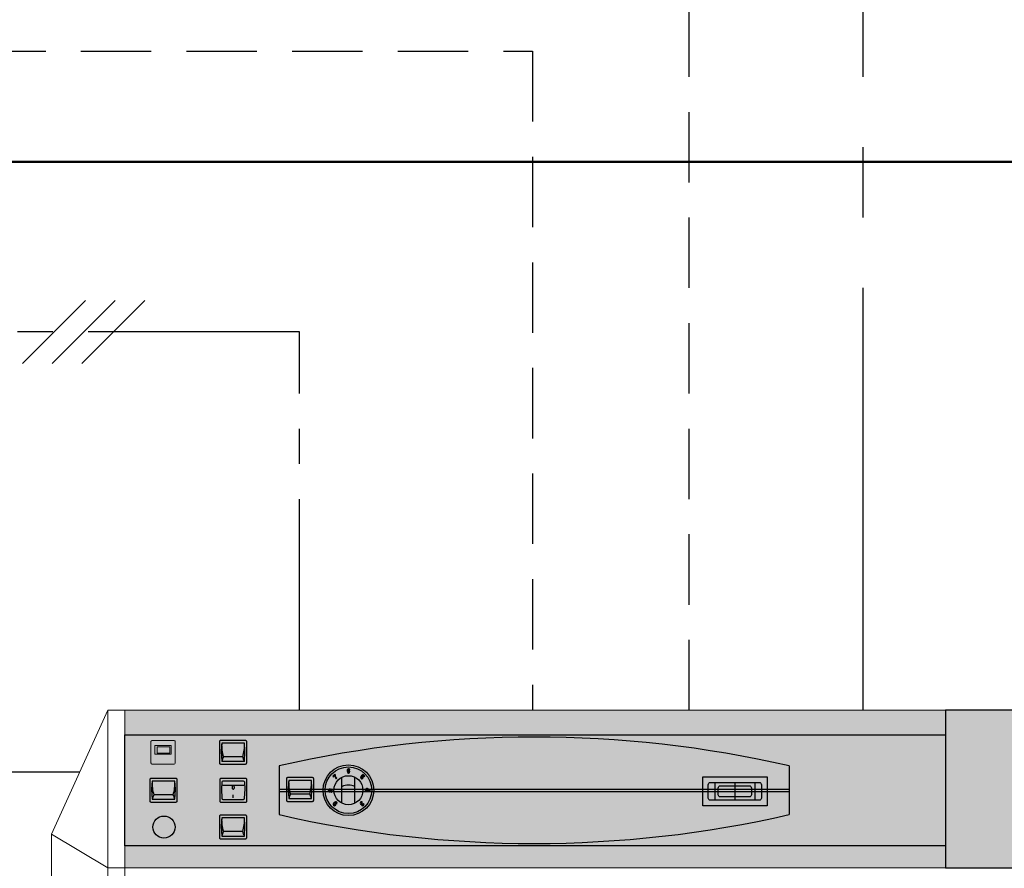
# Model space of a CAD drawing. Units: millimetres. Extents: x 143 to 1008, y -271 to -4.
# Drawn here: x 308 to 353, y -100 to -62 of the extents above; entities that cross this region are included whole.
import ezdxf

# ---------------------------------------------------------------- set-up
doc = ezdxf.new("R2010")
doc.units = ezdxf.units.MM
doc.linetypes.add('AXES2', pattern=[28.575, 19.05, -3.175, 3.175, -3.175])
doc.linetypes.add('CACHE2', pattern=[4.7625, 3.175, -1.5875])
doc.layers.add('DD-regul-D', color=7, linetype='Continuous')
doc.layers.add('Выноски', color=252, linetype='Continuous')

# ---------------------------------------------------------------- blocks, each defined once
blk = doc.blocks.new('K3')
h = blk.add_hatch(color=9)
h.dxf.hatch_style = 1
edge = h.paths.add_edge_path()
edge.add_arc((-0.05, -49.115), 51.515, 77.1009, 102.8991)
edge.add_line((-11.55, 1.1), (-11.55, -1.1))
edge.add_arc((-0.05, 49.115), 51.515, 257.1009, 282.8991)
edge.add_line((11.45, -1.1), (11.45, 1.1))
h = blk.add_hatch(color=252)
h.dxf.hatch_style = 1
edge = h.paths.add_edge_path()
edge.add_spline(control_points=[(-7.277, 0.001), (-7.277, 0.633), (-7.79, 1.146), (-8.422, 1.146), (-9.054, 1.146), (-9.565, 0.633), (-9.565, 0.001), (-9.565, -0.629), (-9.054, -1.142), (-8.422, -1.142), (-7.79, -1.142), (-7.277, -0.629), (-7.277, 0.001)], knot_values=[0, 0, 0, 0, 1, 1, 1, 2, 2, 2, 3, 3, 3, 4, 4, 4, 4], degree=3, periodic=0)
h = blk.add_hatch(color=252)
edge = h.paths.add_edge_path()
edge.add_line((-10.038, 0.571), (-11.162, 0.571))
edge.add_arc((-11.162, 0.519), 0.0524, 90, 180)
edge.add_line((-11.215, 0.519), (-11.215, -0.448))
edge.add_arc((-11.162, -0.448), 0.0524, 180, 270)
edge.add_line((-11.162, -0.5), (-10.038, -0.5))
edge.add_arc((-10.038, -0.448), 0.0524, 270, 0)
edge.add_line((-9.985, -0.448), (-9.985, 0.519))
edge.add_arc((-10.038, 0.519), 0.0524, 0, 90)
h = blk.add_hatch(color=252)
edge = h.paths.add_edge_path()
edge.add_line((-10.038, 0.571), (-11.162, 0.571))
edge.add_arc((-11.162, 0.519), 0.0524, 90, 180)
edge.add_line((-11.215, 0.519), (-11.215, -0.448))
edge.add_arc((-11.162, -0.448), 0.0524, 180, 270)
edge.add_line((-11.162, -0.5), (-10.038, -0.5))
edge.add_arc((-10.038, -0.448), 0.0524, 270, 0)
edge.add_line((-9.985, -0.448), (-9.985, 0.519))
edge.add_arc((-10.038, 0.519), 0.0524, 0, 90)
h = blk.add_hatch(color=252)
h.dxf.hatch_style = 1
edge = h.paths.add_edge_path(flags=16)
edge.add_line((7.9, 0.35), (10.1, 0.35))
edge.add_arc((10.1, 0.25), 0.1, 0, 90, ccw=False)
edge.add_line((10.2, 0.25), (10.2, -0.35))
edge.add_arc((10.1, -0.35), 0.1, 270, 360, ccw=False)
edge.add_line((10.1, -0.45), (7.9, -0.45))
edge.add_arc((7.9, -0.35), 0.1, 180, 270, ccw=False)
edge.add_line((7.8, -0.35), (7.8, 0.25))
edge.add_arc((7.9, 0.25), 0.1, 90, 180, ccw=False)
h.paths.add_polyline_path([(7.55, 0.6), (10.45, 0.6), (10.45, -0.7), (7.55, -0.7)])
at = {"linetype": 'Continuous'}
blk.add_hatch(color=252, dxfattribs=at).paths.add_polyline_path([(11.45, 0.05), (-11.55, 0.05), (-11.55, -0.05), (11.45, -0.05)])
h = blk.add_hatch(color=8)
h.dxf.hatch_style = 1
edge = h.paths.add_edge_path()
edge.add_line((7.9, 0.35), (10.1, 0.35))
edge.add_arc((10.1, 0.25), 0.1, 0, 90, ccw=False)
edge.add_line((10.2, 0.25), (10.2, -0.35))
edge.add_arc((10.1, -0.35), 0.1, 270, 360, ccw=False)
edge.add_line((10.1, -0.45), (7.9, -0.45))
edge.add_arc((7.9, -0.35), 0.1, 180, 270, ccw=False)
edge.add_line((7.8, -0.35), (7.8, 0.25))
edge.add_arc((7.9, 0.25), 0.1, 90, 180, ccw=False)
at = {"color": 7}
for p, q in [((-8.713, -0.582), (-8.713, 0.586)), ((-8.124, -0.582), (-8.124, 0.586))]:
    blk.add_line(p, q, dxfattribs=at)
for points in [[(-11.55, 1.1), (-11.55, -1.1)], [(11.45, 1.1), (11.45, -1.1)], [(-11.55, 0.05), (11.45, 0.05)], [(8.1, 0.35), (8.1, -0.45)], [(9, 0.35), (9, -0.45)], [(9.9, 0.35), (9.9, -0.45)], [(-11.55, -0.05), (11.45, -0.05)], [(-10.162, -0.173), (-11.038, -0.173)], [(-10.162, -0.173), (-11.038, -0.173)]]:
    blk.add_lwpolyline(points, dxfattribs=at)
for points in [[(-10.038, 0.571), (-11.162, 0.571, 0.414214), (-11.215, 0.519), (-11.215, -0.448, 0.414214), (-11.162, -0.5), (-10.038, -0.5, 0.414214), (-9.985, -0.448), (-9.985, 0.519, 0.414214)], [(-10.038, 0.571), (-11.162, 0.571, 0.414214), (-11.215, 0.519), (-11.215, -0.448, 0.414214), (-11.162, -0.5), (-10.038, -0.5, 0.414214), (-9.985, -0.448), (-9.985, 0.519, 0.414214)], [(-10.6, 0.445), (-11.113, 0.445), (-11.137, 0.094, 0.03048), (-11.137, 0.073), (-11.113, -0.376), (-10.6, -0.376), (-10.087, -0.376), (-10.063, 0.073, 0.03048), (-10.063, 0.094), (-10.087, 0.445)], [(-10.6, 0.445), (-11.113, 0.445), (-11.137, 0.094, 0.03048), (-11.137, 0.073), (-11.113, -0.376), (-10.6, -0.376), (-10.087, -0.376), (-10.063, 0.073, 0.03048), (-10.063, 0.094), (-10.087, 0.445)], [(7.9, 0.35), (10.1, 0.35, -0.414214), (10.2, 0.25), (10.2, -0.35, -0.414214), (10.1, -0.45), (7.9, -0.45, -0.414214), (7.8, -0.35), (7.8, 0.25, -0.414214)], [(8.35, 0.2), (9.65, 0.2, -0.414214), (9.75, 0.1), (9.75, -0.2, -0.414214), (9.65, -0.3), (8.35, -0.3, -0.414214), (8.25, -0.2), (8.25, 0.1, -0.414214)]]:
    blk.add_lwpolyline(points, format="xyb", close=True, dxfattribs=at)
for points in [[(7.55, 0.6), (10.45, 0.6), (10.45, -0.7), (7.55, -0.7)], [(-7.609, -0.046), (-7.609, -0.024), (-7.651, -0.024), (-7.651, 0.011), (-7.609, 0.011), (-7.609, 0.089), (-7.575, 0.089), (-7.458, 0.017), (-7.458, -0.024), (-7.579, -0.024), (-7.579, -0.046)]]:
    blk.add_lwpolyline(points, close=True, dxfattribs=at)
for centre, radius, start, end in [((-0.05, -49.115), 51.515, 77.1009, 102.8991), ((-9.266, 0.355), 1.849, 177.2185, 196.5929), ((-9.266, 0.355), 1.849, 177.2185, 196.5929), ((-11.934, 0.355), 1.849, 343.4071, 2.7815), ((-11.934, 0.355), 1.849, 343.4071, 2.7815), ((-9.342, -0.909), 1.849, 156.5536, 163.2542), ((-9.342, -0.909), 1.849, 156.5536, 163.2542), ((-11.858, -0.909), 1.849, 16.7458, 23.4464), ((-11.858, -0.909), 1.849, 16.7458, 23.4464), ((-0.05, 49.115), 51.515, 257.1009, 282.8991)]:
    blk.add_arc(centre, radius, start, end, dxfattribs=at)
for centre, major_axis, ratio in [((-8.416, 0.836), (-0.0002, 0.0345), 0.847592), ((-9.201, -0.011), (-0.0299, 0), 0.923205), ((-9.046, -0.631), (0.0235, 0.0225), 0.910312)]:
    blk.add_ellipse(centre, major_axis=major_axis, ratio=ratio, dxfattribs=at)
for points, knots in [([(-7.277, 0.001), (-7.277, 0.633), (-7.79, 1.146), (-8.422, 1.146), (-9.054, 1.146), (-9.565, 0.633), (-9.565, 0.001), (-9.565, -0.629), (-9.054, -1.142), (-8.422, -1.142), (-7.79, -1.142), (-7.277, -0.629), (-7.277, 0.001)], [0, 0, 0, 0, 1, 1, 1, 2, 2, 2, 3, 3, 3, 4, 4, 4, 4]), ([(-7.368, 0.001), (-7.368, 0.583), (-7.841, 1.055), (-8.422, 1.055), (-9.003, 1.055), (-9.475, 0.583), (-9.475, 0.001), (-9.475, -0.579), (-9.003, -1.051), (-8.422, -1.051), (-7.841, -1.051), (-7.368, -0.579), (-7.368, 0.001)], [0, 0, 0, 0, 1, 1, 1, 2, 2, 2, 3, 3, 3, 4, 4, 4, 4]), ([(-8.392, 0.918), (-8.395, 0.931), (-8.401, 0.939), (-8.414, 0.939), (-8.439, 0.939), (-8.445, 0.912), (-8.445, 0.884), (-8.445, 0.884), (-8.445, 0.884), (-8.445, 0.884), (-8.441, 0.89), (-8.431, 0.901), (-8.409, 0.901), (-8.371, 0.901), (-8.351, 0.87), (-8.351, 0.841), (-8.351, 0.798), (-8.377, 0.771), (-8.413, 0.771), (-8.471, 0.771), (-8.482, 0.819), (-8.482, 0.867), (-8.482, 0.904), (-8.479, 0.968), (-8.412, 0.968), (-8.405, 0.968), (-8.383, 0.965), (-8.373, 0.956), (-8.362, 0.946), (-8.358, 0.939), (-8.355, 0.918), (-8.355, 0.918), (-8.392, 0.918), (-8.392, 0.918)], [0, 0, 0, 0, 1, 1, 1, 2, 2, 2, 3, 3, 3, 4, 4, 4, 5, 5, 5, 6, 6, 6, 7, 7, 7, 8, 8, 8, 9, 9, 9, 10, 10, 10, 11, 11, 11, 11]), ([(-9.011, 0.707), (-9.01, 0.68), (-9.004, 0.605), (-8.948, 0.543), (-8.948, 0.543), (-8.975, 0.517), (-8.975, 0.517), (-9.027, 0.573), (-9.036, 0.649), (-9.036, 0.672), (-9.036, 0.672), (-9.105, 0.605), (-9.105, 0.605), (-9.105, 0.605), (-9.128, 0.63), (-9.128, 0.63), (-9.128, 0.63), (-9.033, 0.727), (-9.033, 0.727), (-9.033, 0.727), (-9.011, 0.707), (-9.011, 0.707)], [0, 0, 0, 0, 1, 1, 1, 2, 2, 2, 3, 3, 3, 4, 4, 4, 5, 5, 5, 6, 6, 6, 7, 7, 7, 7]), ([(-7.766, 0.001), (-7.766, 0.365), (-8.06, 0.658), (-8.422, 0.658), (-8.783, 0.658), (-9.077, 0.365), (-9.077, 0.001), (-9.077, -0.36), (-8.783, -0.654), (-8.422, -0.654), (-8.06, -0.654), (-7.766, -0.36), (-7.766, 0.001)], [0, 0, 0, 0, 1, 1, 1, 2, 2, 2, 3, 3, 3, 4, 4, 4, 4]), ([(-7.794, 0.642), (-7.786, 0.641), (-7.775, 0.638), (-7.762, 0.624), (-7.743, 0.605), (-7.734, 0.57), (-7.765, 0.539), (-7.784, 0.52), (-7.824, 0.5), (-7.864, 0.539), (-7.884, 0.561), (-7.893, 0.595), (-7.867, 0.624), (-7.867, 0.624), (-7.841, 0.598), (-7.841, 0.598), (-7.85, 0.586), (-7.852, 0.573), (-7.841, 0.559), (-7.828, 0.548), (-7.809, 0.55), (-7.794, 0.566), (-7.782, 0.577), (-7.775, 0.595), (-7.79, 0.611), (-7.794, 0.613), (-7.803, 0.622), (-7.817, 0.617), (-7.817, 0.617), (-7.841, 0.642), (-7.841, 0.642), (-7.841, 0.642), (-7.755, 0.707), (-7.755, 0.707), (-7.755, 0.707), (-7.68, 0.633), (-7.68, 0.633), (-7.68, 0.633), (-7.704, 0.611), (-7.704, 0.611), (-7.704, 0.611), (-7.76, 0.666), (-7.76, 0.666), (-7.76, 0.666), (-7.794, 0.642), (-7.794, 0.642)], [0, 0, 0, 0, 1, 1, 1, 2, 2, 2, 3, 3, 3, 4, 4, 4, 5, 5, 5, 6, 6, 6, 7, 7, 7, 8, 8, 8, 9, 9, 9, 10, 10, 10, 11, 11, 11, 12, 12, 12, 13, 13, 13, 14, 14, 14, 15, 15, 15, 15]), ([(-9.14, -0.011), (-9.14, -0.06), (-9.172, -0.079), (-9.199, -0.079), (-9.208, -0.079), (-9.233, -0.079), (-9.247, -0.048), (-9.256, -0.063), (-9.267, -0.071), (-9.285, -0.071), (-9.318, -0.071), (-9.337, -0.044), (-9.337, -0.011), (-9.337, 0.026), (-9.314, 0.048), (-9.287, 0.048), (-9.271, 0.048), (-9.256, 0.042), (-9.25, 0.026), (-9.24, 0.045), (-9.228, 0.056), (-9.203, 0.056), (-9.178, 0.056), (-9.14, 0.039), (-9.14, -0.011)], [0, 0, 0, 0, 1, 1, 1, 2, 2, 2, 3, 3, 3, 4, 4, 4, 5, 5, 5, 6, 6, 6, 7, 7, 7, 8, 8, 8, 8]), ([(-9.283, 0.011), (-9.298, 0.011), (-9.308, 0.001), (-9.308, -0.008), (-9.308, -0.027), (-9.297, -0.035), (-9.283, -0.035), (-9.272, -0.035), (-9.259, -0.027), (-9.259, -0.011), (-9.259, 0.003), (-9.27, 0.011), (-9.283, 0.011)], [0, 0, 0, 0, 1, 1, 1, 2, 2, 2, 3, 3, 3, 4, 4, 4, 4]), ([(-8.128, 0.166), (-8.224, 0.213), (-8.314, 0.233), (-8.422, 0.233), (-8.527, 0.233), (-8.616, 0.213), (-8.71, 0.166)], [0, 0, 0, 0, 1, 1, 1, 2, 2, 2, 2]), ([(-7.579, 0.011), (-7.533, 0.011), (-7.502, 0.011), (-7.495, 0.011), (-7.495, 0.011), (-7.495, 0.011), (-7.495, 0.011), (-7.495, 0.011), (-7.579, 0.061), (-7.579, 0.061), (-7.579, 0.061), (-7.579, 0.011), (-7.579, 0.011)], [0, 0, 0, 0, 1, 1, 1, 2, 2, 2, 3, 3, 3, 4, 4, 4, 4]), ([(-8.97, -0.59), (-8.97, -0.59), (-8.97, -0.59), (-8.97, -0.59), (-8.961, -0.579), (-8.964, -0.568), (-8.972, -0.562), (-8.983, -0.551), (-9.004, -0.548), (-9.033, -0.577), (-9.033, -0.577), (-9.033, -0.577), (-9.033, -0.577), (-9.016, -0.576), (-9.004, -0.582), (-8.996, -0.593), (-8.969, -0.618), (-8.974, -0.654), (-8.997, -0.676), (-9.029, -0.709), (-9.066, -0.704), (-9.091, -0.676), (-9.139, -0.632), (-9.088, -0.579), (-9.069, -0.559), (-9.016, -0.508), (-8.975, -0.513), (-8.95, -0.538), (-8.927, -0.562), (-8.924, -0.593), (-8.943, -0.618), (-8.943, -0.618), (-8.97, -0.59), (-8.97, -0.59)], [0, 0, 0, 0, 1, 1, 1, 2, 2, 2, 3, 3, 3, 4, 4, 4, 5, 5, 5, 6, 6, 6, 7, 7, 7, 8, 8, 8, 9, 9, 9, 10, 10, 10, 11, 11, 11, 11]), ([(-7.78, -0.612), (-7.78, -0.612), (-7.785, -0.615), (-7.785, -0.615), (-7.792, -0.625), (-7.806, -0.64), (-7.788, -0.657), (-7.784, -0.662), (-7.769, -0.672), (-7.754, -0.657), (-7.736, -0.64), (-7.754, -0.623), (-7.758, -0.618), (-7.758, -0.618), (-7.734, -0.593), (-7.734, -0.593), (-7.708, -0.618), (-7.704, -0.651), (-7.735, -0.682), (-7.753, -0.7), (-7.786, -0.715), (-7.814, -0.686), (-7.829, -0.672), (-7.829, -0.654), (-7.824, -0.645), (-7.824, -0.645), (-7.824, -0.643), (-7.824, -0.643), (-7.83, -0.647), (-7.853, -0.654), (-7.876, -0.632), (-7.903, -0.607), (-7.901, -0.568), (-7.875, -0.541), (-7.861, -0.527), (-7.824, -0.498), (-7.781, -0.538), (-7.781, -0.538), (-7.808, -0.566), (-7.808, -0.566), (-7.808, -0.566), (-7.808, -0.566), (-7.808, -0.566), (-7.815, -0.557), (-7.834, -0.543), (-7.851, -0.562), (-7.862, -0.573), (-7.864, -0.588), (-7.848, -0.604), (-7.83, -0.623), (-7.812, -0.607), (-7.799, -0.593), (-7.799, -0.593), (-7.78, -0.612), (-7.78, -0.612)], [0, 0, 0, 0, 1, 1, 1, 2, 2, 2, 3, 3, 3, 4, 4, 4, 5, 5, 5, 6, 6, 6, 7, 7, 7, 8, 8, 8, 9, 9, 9, 10, 10, 10, 11, 11, 11, 12, 12, 12, 13, 13, 13, 14, 14, 14, 15, 15, 15, 16, 16, 16, 17, 17, 17, 18, 18, 18, 18])]:
    blk.add_open_spline(points, degree=3, knots=knots, dxfattribs=at)

msp = doc.modelspace()

# ---------------------------------------------------------------- hatches: boundary and pattern name
at = {"linetype": 'Continuous'}
h = msp.add_hatch(color=252, dxfattribs=at)
h.paths.add_polyline_path([(313.094, -92.809), (313.094, -93.917), (350.094, -93.917), (350.094, -92.809)])
h.paths.add_polyline_path([(313.094, -98.917), (350.094, -98.917), (350.094, -99.917), (313.094, -99.917)])
for color, points in [(252, [(350.094, -99.917), (350.094, -92.809), (354.594, -92.809), (354.594, -99.917)]), (253, [(313.094, -93.917), (350.094, -93.917), (350.094, -98.917), (313.094, -98.917)])]:
    msp.add_hatch(color=color, dxfattribs=at).paths.add_polyline_path(points)
h = msp.add_hatch(color=252)
edge = h.paths.add_edge_path()
edge.add_line((314.326, -94.166), (315.302, -94.166))
edge.add_arc((315.302, -94.223), 0.0573, 0, 90, ccw=False)
edge.add_line((315.36, -94.223), (315.36, -95.18))
edge.add_arc((315.302, -95.18), 0.0573, 270, 360, ccw=False)
edge.add_line((315.302, -95.237), (314.326, -95.237))
edge.add_arc((314.326, -95.18), 0.0573, 180, 270, ccw=False)
edge.add_line((314.269, -95.18), (314.269, -94.223))
edge.add_arc((314.326, -94.223), 0.0573, 90, 180, ccw=False)
msp.add_hatch(color=240).paths.add_polyline_path([(315.121, -94.462), (314.545, -94.462), (314.545, -94.74), (315.121, -94.74)])
h = msp.add_hatch(color=252)
edge = h.paths.add_edge_path()
edge.add_line((318.534, -94.167), (317.412, -94.167))
edge.add_arc((317.412, -94.219), 0.0523, 90, 180)
edge.add_line((317.36, -94.219), (317.36, -95.184))
edge.add_arc((317.412, -95.184), 0.0523, 180, 270)
edge.add_line((317.412, -95.236), (318.534, -95.236))
edge.add_arc((318.534, -95.184), 0.0523, 270, 360)
edge.add_line((318.587, -95.184), (318.587, -94.219))
edge.add_arc((318.534, -94.219), 0.0523, 0, 90)
h = msp.add_hatch(color=252)
edge = h.paths.add_edge_path()
edge.add_line((318.534, -94.167), (317.412, -94.167))
edge.add_arc((317.412, -94.219), 0.0523, 90, 180)
edge.add_line((317.36, -94.219), (317.36, -95.184))
edge.add_arc((317.412, -95.184), 0.0523, 180, 270)
edge.add_line((317.412, -95.236), (318.534, -95.236))
edge.add_arc((318.534, -95.184), 0.0523, 270, 360)
edge.add_line((318.587, -95.184), (318.587, -94.219))
edge.add_arc((318.534, -94.219), 0.0523, 0, 90)
h = msp.add_hatch(color=252)
edge = h.paths.add_edge_path()
edge.add_line((315.398, -95.881), (314.276, -95.881))
edge.add_arc((314.276, -95.934), 0.0523, 90, 180)
edge.add_line((314.224, -95.934), (314.224, -96.898))
edge.add_arc((314.276, -96.898), 0.0523, 180, 270)
edge.add_line((314.276, -96.95), (315.398, -96.95))
edge.add_arc((315.398, -96.898), 0.0523, 270, 360)
edge.add_line((315.451, -96.898), (315.451, -95.934))
edge.add_arc((315.398, -95.934), 0.0523, 0, 90)
h = msp.add_hatch(color=252)
edge = h.paths.add_edge_path()
edge.add_line((315.398, -95.881), (314.276, -95.881))
edge.add_arc((314.276, -95.934), 0.0523, 90, 180)
edge.add_line((314.224, -95.934), (314.224, -96.898))
edge.add_arc((314.276, -96.898), 0.0523, 180, 270)
edge.add_line((314.276, -96.95), (315.398, -96.95))
edge.add_arc((315.398, -96.898), 0.0523, 270, 360)
edge.add_line((315.451, -96.898), (315.451, -95.934))
edge.add_arc((315.398, -95.934), 0.0523, 0, 90)
h = msp.add_hatch(color=252)
edge = h.paths.add_edge_path()
edge.add_line((318.542, -95.883), (317.421, -95.883))
edge.add_arc((317.421, -95.936), 0.0522, 90, 180)
edge.add_line((317.369, -95.936), (317.369, -96.899))
edge.add_arc((317.421, -96.899), 0.0522, 180, 270)
edge.add_line((317.421, -96.951), (318.542, -96.951))
edge.add_arc((318.542, -96.899), 0.0522, 270, 360)
edge.add_line((318.594, -96.899), (318.594, -95.936))
edge.add_arc((318.542, -95.936), 0.0522, 0, 90)
edge = h.paths.add_edge_path(flags=16)
edge.add_line((317.981, -96.009), (317.519, -96.009))
edge.add_arc((317.519, -96.061), 0.0522, 90, 176.0965)
edge.add_line((317.467, -96.058), (317.445, -96.366))
edge.add_arc((317.498, -96.37), 0.0522, 176.0965, 183.0798)
edge.add_line((317.445, -96.373), (317.467, -96.778))
edge.add_arc((317.519, -96.775), 0.0522, 183.0798, 270)
edge.add_line((317.519, -96.827), (317.981, -96.827))
edge.add_line((317.981, -96.827), (318.443, -96.827))
edge.add_arc((318.443, -96.775), 0.0522, 270, 356.9202)
edge.add_line((318.495, -96.778), (318.517, -96.373))
edge.add_arc((318.465, -96.37), 0.0522, 356.9202, 3.9035)
edge.add_line((318.517, -96.366), (318.496, -96.058))
edge.add_arc((318.444, -96.061), 0.0522, 3.9035, 90)
edge.add_line((318.444, -96.009), (317.981, -96.009))
h = msp.add_hatch(color=92)
edge = h.paths.add_edge_path()
edge.add_line((317.981, -96.009), (317.519, -96.009))
edge.add_arc((317.519, -96.061), 0.0522, 90, 176.0965)
edge.add_line((317.467, -96.058), (317.445, -96.366))
edge.add_arc((317.498, -96.37), 0.0522, 176.0965, 183.0798)
edge.add_line((317.445, -96.373), (317.467, -96.778))
edge.add_arc((317.519, -96.775), 0.0522, 183.0798, 270)
edge.add_line((317.519, -96.827), (317.981, -96.827))
edge.add_line((317.981, -96.827), (318.443, -96.827))
edge.add_arc((318.443, -96.775), 0.0522, 270, 356.9202)
edge.add_line((318.495, -96.778), (318.517, -96.373))
edge.add_arc((318.465, -96.37), 0.0522, 356.9202, 3.9035)
edge.add_line((318.517, -96.366), (318.496, -96.058))
edge.add_arc((318.444, -96.061), 0.0522, 3.9035, 90)
edge.add_line((318.444, -96.009), (317.981, -96.009))
h = msp.add_hatch(color=252, dxfattribs=at)
edge = h.paths.add_edge_path()
edge.add_arc((314.857, -98.079), 0.5, 0, 360)
h = msp.add_hatch(color=252)
edge = h.paths.add_edge_path()
edge.add_line((318.534, -97.541), (317.412, -97.541))
edge.add_arc((317.412, -97.593), 0.0523, 90, 180)
edge.add_line((317.36, -97.593), (317.36, -98.558))
edge.add_arc((317.412, -98.558), 0.0523, 180, 270)
edge.add_line((317.412, -98.61), (318.534, -98.61))
edge.add_arc((318.534, -98.558), 0.0523, 270, 360)
edge.add_line((318.587, -98.558), (318.587, -97.593))
edge.add_arc((318.534, -97.593), 0.0523, 0, 90)
h = msp.add_hatch(color=252)
edge = h.paths.add_edge_path()
edge.add_line((318.534, -97.541), (317.412, -97.541))
edge.add_arc((317.412, -97.593), 0.0523, 90, 180)
edge.add_line((317.36, -97.593), (317.36, -98.558))
edge.add_arc((317.412, -98.558), 0.0523, 180, 270)
edge.add_line((317.412, -98.61), (318.534, -98.61))
edge.add_arc((318.534, -98.558), 0.0523, 270, 360)
edge.add_line((318.587, -98.558), (318.587, -97.593))
edge.add_arc((318.534, -97.593), 0.0523, 0, 90)

# ---------------------------------------------------------------- linework, layer by layer
at = {"color": 7, "linetype": 'Continuous', "lineweight": 0, "flags": 128}
msp.add_lwpolyline([(309.794, -166.933), (313.601, -166.933), (313.601, -170.486), (354.725, -170.486), (354.725, -166.933), (358.532, -166.933), (358.532, -98.394), (355.994, -92.809), (312.332, -92.809), (309.794, -98.394)], close=True, dxfattribs=at)
for points in [[(312.332, -92.809), (312.332, -164.902)], [(350.094, -92.917), (350.094, -99.917)], [(312.332, -99.917), (309.794, -98.394)], [(312.332, -99.917), (355.994, -99.917)], [(312.344, -99.917), (355.344, -99.917)], [(313.094, -99.917), (313.094, -166.933)]]:
    msp.add_lwpolyline(points, dxfattribs=at)
at = {"color": 7, "linetype": 'Continuous', "lineweight": 0}
for points in [[(313.094, -92.809), (350.094, -92.809), (350.094, -93.917), (313.094, -93.917)], [(313.094, -98.917), (350.094, -98.917), (350.094, -99.917), (313.094, -99.917)]]:
    msp.add_lwpolyline(points, close=True, dxfattribs=at)
at = {"color": 7, "linetype": 'Continuous'}
for points in [[(350.094, -99.917), (354.594, -99.917), (354.594, -92.809), (350.094, -92.809)], [(313.094, -93.917), (350.094, -93.917), (350.094, -98.917), (313.094, -98.917)]]:
    msp.add_lwpolyline(points, close=True, dxfattribs=at)
at = {"color": 7, "lineweight": 0}
msp.add_lwpolyline([(314.326, -94.166), (315.302, -94.166, -0.414214), (315.36, -94.223), (315.36, -95.18, -0.414214), (315.302, -95.237), (314.326, -95.237, -0.414214), (314.269, -95.18), (314.269, -94.223, -0.414214)], format="xyb", close=True, dxfattribs=at)
for points in [[(314.446, -94.394), (314.446, -94.787)], [(315.189, -94.394), (314.446, -94.394)], [(315.121, -94.462), (314.545, -94.462)], [(314.545, -94.462), (314.545, -94.74)], [(315.121, -94.74), (315.121, -94.462)], [(315.189, -94.787), (315.189, -94.394)], [(314.446, -94.787), (315.189, -94.787)], [(314.545, -94.74), (315.121, -94.74)]]:
    msp.add_lwpolyline(points, dxfattribs=at)
at = {"color": 7}
for points in [[(318.534, -94.167), (317.412, -94.167, 0.414214), (317.36, -94.219), (317.36, -95.184, 0.414214), (317.412, -95.236), (318.534, -95.236, 0.414214), (318.587, -95.184), (318.587, -94.219, 0.414214)], [(318.534, -94.167), (317.412, -94.167, 0.414214), (317.36, -94.219), (317.36, -95.184, 0.414214), (317.412, -95.236), (318.534, -95.236, 0.414214), (318.587, -95.184), (318.587, -94.219, 0.414214)], [(317.973, -94.293), (317.461, -94.293), (317.437, -94.643, 0.03048), (317.437, -94.665), (317.461, -95.112), (317.973, -95.112), (318.485, -95.112), (318.509, -94.665, 0.03048), (318.509, -94.643), (318.485, -94.293)], [(317.973, -94.293), (317.461, -94.293), (317.437, -94.643, 0.03048), (317.437, -94.665), (317.461, -95.112), (317.973, -95.112), (318.485, -95.112), (318.509, -94.665, 0.03048), (318.509, -94.643), (318.485, -94.293)], [(315.398, -95.881), (314.276, -95.881, 0.414214), (314.224, -95.934), (314.224, -96.898, 0.414214), (314.276, -96.95), (315.398, -96.95, 0.414214), (315.451, -96.898), (315.451, -95.934, 0.414214)], [(315.398, -95.881), (314.276, -95.881, 0.414214), (314.224, -95.934), (314.224, -96.898, 0.414214), (314.276, -96.95), (315.398, -96.95, 0.414214), (315.451, -96.898), (315.451, -95.934, 0.414214)], [(314.837, -96.007), (314.325, -96.007), (314.301, -96.358, 0.03048), (314.301, -96.379), (314.325, -96.826), (314.837, -96.826), (315.349, -96.826), (315.373, -96.379, 0.03048), (315.373, -96.358), (315.349, -96.007)], [(314.837, -96.007), (314.325, -96.007), (314.301, -96.358, 0.03048), (314.301, -96.379), (314.325, -96.826), (314.837, -96.826), (315.349, -96.826), (315.373, -96.379, 0.03048), (315.373, -96.358), (315.349, -96.007)], [(318.542, -95.883), (317.421, -95.883, 0.414214), (317.369, -95.936), (317.369, -96.899, 0.414214), (317.421, -96.951), (318.542, -96.951, 0.414214), (318.594, -96.899), (318.594, -95.936, 0.414214)], [(317.981, -96.009), (317.519, -96.009, 0.394397), (317.467, -96.058), (317.445, -96.366, 0.03048), (317.445, -96.373), (317.467, -96.778, 0.398556), (317.519, -96.827), (317.981, -96.827), (318.443, -96.827, 0.398556), (318.495, -96.778), (318.517, -96.373, 0.03048), (318.517, -96.366), (318.496, -96.058, 0.394397), (318.444, -96.009)], [(318.534, -97.541), (317.412, -97.541, 0.414214), (317.36, -97.593), (317.36, -98.558, 0.414214), (317.412, -98.61), (318.534, -98.61, 0.414214), (318.587, -98.558), (318.587, -97.593, 0.414214)], [(318.534, -97.541), (317.412, -97.541, 0.414214), (317.36, -97.593), (317.36, -98.558, 0.414214), (317.412, -98.61), (318.534, -98.61, 0.414214), (318.587, -98.558), (318.587, -97.593, 0.414214)], [(317.973, -97.667), (317.461, -97.667), (317.437, -98.017, 0.03048), (317.437, -98.038), (317.461, -98.486), (317.973, -98.486), (318.485, -98.486), (318.509, -98.038, 0.03048), (318.509, -98.017), (318.485, -97.667)], [(317.973, -97.667), (317.461, -97.667), (317.437, -98.017, 0.03048), (317.437, -98.038), (317.461, -98.486), (317.973, -98.486), (318.485, -98.486), (318.509, -98.038, 0.03048), (318.509, -98.017), (318.485, -97.667)]]:
    msp.add_lwpolyline(points, format="xyb", close=True, dxfattribs=at)
for points in [[(318.411, -94.909), (317.536, -94.909)], [(318.411, -94.909), (317.536, -94.909)], [(317.507, -96.188), (318.455, -96.188)], [(317.977, -96.212), (317.953, -96.222), (317.939, -96.241), (317.934, -96.279), (317.934, -96.298), (317.939, -96.336), (317.953, -96.355), (317.977, -96.365), (317.991, -96.365), (318.01, -96.355), (318.024, -96.336), (318.034, -96.298), (318.034, -96.279), (318.024, -96.241), (318.01, -96.222), (317.991, -96.212), (317.977, -96.212)], [(315.275, -96.624), (314.4, -96.624)], [(315.275, -96.624), (314.4, -96.624)], [(317.983, -96.765), (317.983, -96.617)], [(318.411, -98.283), (317.536, -98.283)], [(318.411, -98.283), (317.536, -98.283)]]:
    msp.add_lwpolyline(points, dxfattribs=at)
at = {"color": 7, "linetype": 'Continuous'}
msp.add_circle((314.857, -98.079), 0.5, dxfattribs=at)
at = {"color": 7}
for centre, start, end in [((319.304, -94.382), 177.2185, 196.5929), ((319.304, -94.382), 177.2185, 196.5929), ((316.642, -94.382), 343.4071, 2.7815), ((316.642, -94.382), 343.4071, 2.7815), ((319.229, -95.644), 156.5536, 163.2542), ((319.229, -95.644), 156.5536, 163.2542), ((316.718, -95.644), 16.7458, 23.4464), ((316.718, -95.644), 16.7458, 23.4464), ((316.168, -96.097), 177.2185, 196.5929), ((316.168, -96.097), 177.2185, 196.5929), ((313.506, -96.097), 343.4071, 2.7815), ((313.506, -96.097), 343.4071, 2.7815), ((316.093, -97.358), 156.5536, 163.2542), ((316.093, -97.358), 156.5536, 163.2542), ((313.582, -97.358), 16.7458, 23.4464), ((313.582, -97.358), 16.7458, 23.4464), ((319.304, -97.756), 177.2185, 196.5929), ((319.304, -97.756), 177.2185, 196.5929), ((316.642, -97.756), 343.4071, 2.7815), ((316.642, -97.756), 343.4071, 2.7815), ((319.229, -99.018), 156.5536, 163.2542), ((319.229, -99.018), 156.5536, 163.2542), ((316.718, -99.018), 16.7458, 23.4464), ((316.718, -99.018), 16.7458, 23.4464)]:
    msp.add_arc(centre, 1.845, start, end, dxfattribs=at)
at = {"layer": 'DD-regul-D', "color": 7}
for p, q in [((311.319, -74.319), (308.474, -77.164)), ((312.661, -74.319), (309.815, -77.164)), ((314.002, -74.319), (311.157, -77.164))]:
    msp.add_line(p, q, dxfattribs=at)
at = {"layer": 'DD-regul-D', "color": 7, "linetype": 'AXES2', "ltscale": 0.5}
for p, q in [((320.962, -75.742), (307.214, -75.742)), ((320.962, -92.809), (320.962, -75.742))]:
    msp.add_line(p, q, dxfattribs=at)
at = {"layer": 'Выноски', "color": 7, "linetype": 'CACHE2'}
msp.add_line((338.541, -92.809), (338.54, -22.03), dxfattribs=at)
at = {"layer": 'Выноски', "color": 7, "linetype": 'AXES2'}
for p, q in [((346.373, -92.809), (346.373, -30.469)), ((311.063, -95.602), (287.931, -95.602))]:
    msp.add_line(p, q, dxfattribs=at)
at = {"layer": 'Выноски', "color": 3, "linetype": 'CACHE2', "lineweight": 30}
for p, q in [((201.575, -63.08), (331.472, -63.08)), ((331.472, -63.08), (331.472, -92.809))]:
    msp.add_line(p, q, dxfattribs=at)
at = {"layer": 'Выноски', "color": 1, "lineweight": 50}
msp.add_line((283.355, -68.067), (445.784, -68.067), dxfattribs=at)

# ---------------------------------------------------------------- block references
at = {"color": 7, "linetype": 'Continuous'}
msp.add_blockref('K3', (331.594, -96.417), dxfattribs=at)

doc.saveas('drawing.dxf')
